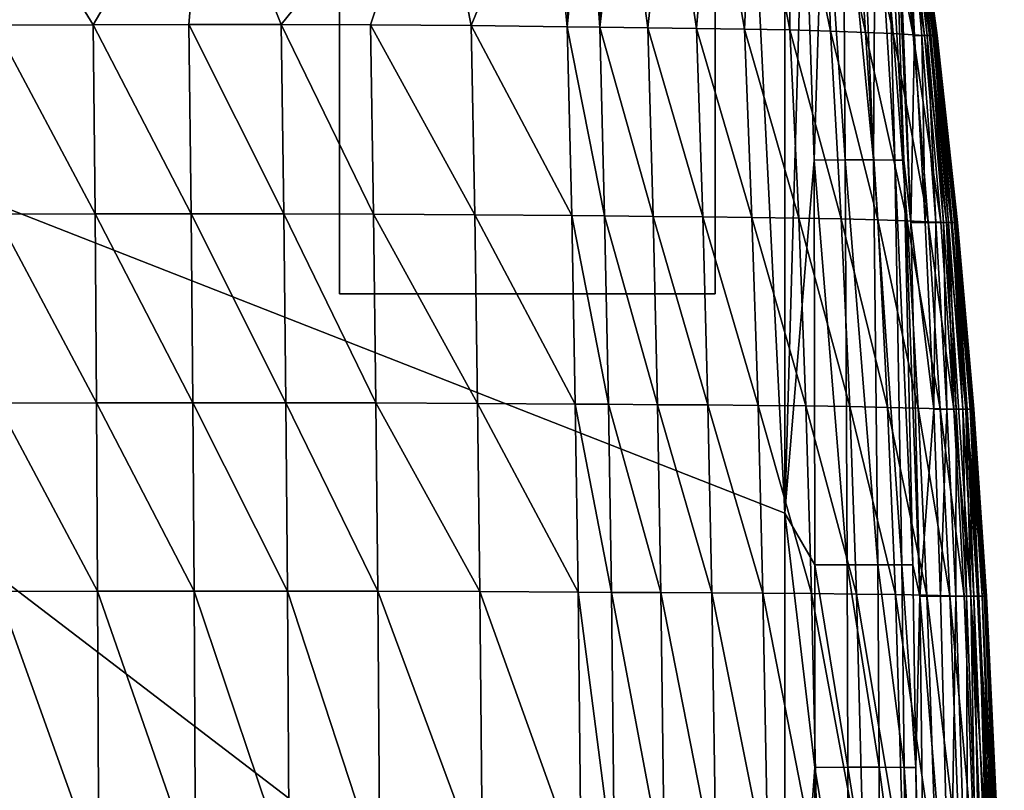
# Model space of a CAD drawing. Units: inches. Extents: x -26.6 to 26.8, y -22.9 to 23.9.
# Drawn here: x 21.1 to 26.6, y 6.4 to 10.7 of the extents above; entities that cross this region are included whole.
import ezdxf

# ---------------------------------------------------------------- set-up
doc = ezdxf.new("R2010")
doc.units = ezdxf.units.IN
doc.header["$MEASUREMENT"] = 0
doc.layers.add('SEAT-GLIDE', color=5, linetype='Continuous')
doc.layers.add('SEAT-SEAT', color=5, linetype='Continuous')

msp = doc.modelspace()

# ---------------------------------------------------------------- linework, layer by layer
at = {"layer": 'SEAT-GLIDE'}
for points in [[(22.874, 9.1929, -0.003), (22.874, 11.7126, -0.003), (22.874, 11.7126, 0.9419), (22.874, 9.1929, 0.9419)], [(22.874, 9.1929, 0.9419), (22.874, 11.7126, 0.9419), (25, 11.7126, 0.9419), (25, 9.1929, 0.9419)], [(22.874, 9.1929, -0.003), (22.874, 11.7126, -0.003), (25, 11.7126, -0.003), (25, 9.1929, -0.003)], [(25, 9.1929, -0.003), (25, 11.7126, -0.003), (25, 11.7126, 0.9419), (25, 9.1929, 0.9419)], [(22.874, 9.1929, 0.9419), (25, 9.1929, 0.9419), (25, 9.1929, -0.003), (22.874, 9.1929, -0.003)]]:
    msp.add_3dface(points, dxfattribs=at)
at = {"layer": 'SEAT-SEAT'}
for points in [[(-14.567, -22.1457, 0.9419), (5.4133, 11.9094, 0.9419), (25.3936, -7.0976, 0.9419)], [(15.305, 11.9094, 0.9419), (25.3936, 0.4265, 0.9419), (5.4133, 11.9094, 0.9419)], [(5.4133, 11.9094, 0.9419), (25.3936, 0.4265, 0.9419), (25.3936, -3.3355, 0.9419)], [(5.4133, 11.9094, 0.9419), (25.3936, -3.3355, 0.9419), (25.3936, -7.0976, 0.9419)], [(25.1968, 11.9094, 0.9419), (25.3936, 7.9506, 0.9419), (15.305, 11.9094, 0.9419)], [(15.305, 11.9094, 0.9419), (25.3936, 7.9506, 0.9419), (25.3936, 4.1885, 0.9419)], [(15.305, 11.9094, 0.9419), (25.3936, 4.1885, 0.9419), (25.3936, 0.4265, 0.9419)], [(25.3936, 11.7126, 0.9419), (25.3936, 7.9506, 0.9419), (25.1968, 11.9094, 0.9419)], [(21.4808, 10.7163, 13.5227), (22.1115, 11.793, 13.4032), (20.8198, 11.7886, 13.5007)], [(21.4808, 10.7163, 13.5227), (20.8198, 11.7886, 13.5007), (20.9216, 10.7142, 13.5699)], [(22.0217, 10.7173, 13.4736), (22.1115, 11.793, 13.4032), (21.4808, 10.7163, 13.5227)], [(22.0217, 10.7173, 13.4736), (22.5443, 10.7169, 13.4226), (22.1115, 11.793, 13.4032)], [(23.4078, 11.787, 13.2854), (22.1115, 11.793, 13.4032), (22.5443, 10.7169, 13.4226)], [(23.0487, 10.7151, 13.37), (23.4078, 11.787, 13.2854), (22.5443, 10.7169, 13.4226)], [(23.6182, 10.7109, 13.306), (23.4078, 11.787, 13.2854), (23.0487, 10.7151, 13.37)], [(23.6182, 10.7109, 13.306), (24.0584, 11.7779, 13.2172), (23.4078, 11.787, 13.2854)], [(24.1627, 10.7045, 13.24), (24.0584, 11.7779, 13.2172), (23.6182, 10.7109, 13.306)], [(24.1627, 10.7045, 13.24), (24.2192, 11.7749, 13.1992), (24.0584, 11.7779, 13.2172)], [(24.2705, 11.7739, 13.1932), (24.2192, 11.7749, 13.1992), (24.1627, 10.7045, 13.24)], [(24.3472, 10.7017, 13.2151), (24.2705, 11.7739, 13.1932), (24.1627, 10.7045, 13.24)], [(24.3384, 11.7726, 13.1833), (24.2705, 11.7739, 13.1932), (24.3472, 10.7017, 13.2151)], [(24.3472, 10.7017, 13.2151), (24.4709, 11.7705, 13.1571), (24.3384, 11.7726, 13.1833)], [(24.3472, 10.7017, 13.2151), (24.6188, 10.6984, 13.1516), (24.4709, 11.7705, 13.1571)], [(24.6188, 10.6984, 13.1516), (24.7315, 11.7668, 13.0781), (24.4709, 11.7705, 13.1571)], [(24.6188, 10.6984, 13.1516), (24.8946, 10.6954, 13.0476), (24.7315, 11.7668, 13.0781)], [(24.8946, 10.6954, 13.0476), (24.9812, 11.7629, 12.9653), (24.7315, 11.7668, 13.0781)], [(25.1657, 10.6918, 12.9029), (24.9812, 11.7629, 12.9653), (24.8946, 10.6954, 13.0476)], [(25.1657, 10.6918, 12.9029), (25.2154, 11.758, 12.8211), (24.9812, 11.7629, 12.9653)], [(25.422, 10.6868, 12.7196), (25.2154, 11.758, 12.8211), (25.1657, 10.6918, 12.9029)], [(25.422, 10.6868, 12.7196), (25.4295, 11.7516, 12.6481), (25.2154, 11.758, 12.8211)], [(25.5018, 11.713, 0.9518), (25.5607, 9.9496, 0.9647), (25.3936, 7.9506, 0.9419)], [(25.5018, 11.713, 0.9518), (25.3936, 7.9506, 0.9419), (25.3936, 11.7126, 0.9419)], [(25.6534, 10.6804, 12.5026), (25.4295, 11.7516, 12.6481), (25.422, 10.6868, 12.7196)], [(25.6534, 10.6804, 12.5026), (25.6194, 11.7438, 12.4496), (25.4295, 11.7516, 12.6481)], [(25.6141, 11.7138, 0.9834), (25.5607, 9.9496, 0.9647), (25.5018, 11.713, 0.9518)], [(25.6141, 11.7138, 0.9834), (25.7364, 9.9504, 1.0382), (25.5607, 9.9496, 0.9647)], [(25.724, 11.7146, 1.0382), (25.7364, 9.9504, 1.0382), (25.6141, 11.7138, 0.9834)], [(25.8507, 10.673, 12.2589), (25.7812, 11.7352, 12.2293), (25.6194, 11.7438, 12.4496)], [(25.8507, 10.673, 12.2589), (25.6194, 11.7438, 12.4496), (25.6534, 10.6804, 12.5026)], [(25.8241, 11.7148, 1.1149), (25.8964, 9.9506, 1.1603), (25.724, 11.7146, 1.0382)], [(25.724, 11.7146, 1.0382), (25.8964, 9.9506, 1.1603), (25.7364, 9.9504, 1.0382)], [(25.8507, 10.673, 12.2589), (26.0072, 10.6657, 11.9971), (25.7812, 11.7352, 12.2293)], [(26.0072, 10.6657, 11.9971), (25.9117, 11.7267, 11.991), (25.7812, 11.7352, 12.2293)], [(25.9076, 11.7145, 1.2093), (25.8964, 9.9506, 1.1603), (25.8241, 11.7148, 1.1149)], [(25.9076, 11.7145, 1.2093), (26.0166, 9.9499, 1.3151), (25.8964, 9.9506, 1.1603)], [(25.9697, 11.7137, 1.3151), (26.0166, 9.9499, 1.3151), (25.9076, 11.7145, 1.2093)], [(26.0072, 10.6657, 11.9971), (26.1194, 10.6596, 11.7261), (25.9117, 11.7267, 11.991)], [(26.0082, 11.7194, 11.739), (25.9117, 11.7267, 11.991), (26.1194, 10.6596, 11.7261)], [(26.0085, 11.7129, 1.425), (26.0678, 9.9494, 1.425), (25.9697, 11.7137, 1.3151)], [(25.9697, 11.7137, 1.3151), (26.0678, 9.9494, 1.425), (26.0166, 9.9499, 1.3151)], [(26.0687, 11.7144, 11.4778), (26.0082, 11.7194, 11.739), (26.1852, 10.6558, 11.4657)], [(26.1852, 10.6558, 11.4657), (26.0082, 11.7194, 11.739), (26.1194, 10.6596, 11.7261)], [(26.0249, 11.7126, 1.5325), (26.1067, 9.5965, 1.5325), (26.0085, 11.7129, 1.425)], [(26.0085, 11.7129, 1.425), (26.1067, 9.5965, 1.5325), (26.0678, 9.9494, 1.425)], [(26.1067, 9.5965, 1.5325), (26.0249, 11.7126, 1.5325), (26.1281, 10.6545, 2.0822)], [(26.1281, 10.6545, 2.0822), (26.0249, 11.7126, 1.5325), (26.0751, 11.7126, 2.7424)], [(26.1852, 10.6558, 11.4657), (26.2122, 10.6545, 11.2119), (26.0687, 11.7144, 11.4778)], [(26.0687, 11.7144, 11.4778), (26.2122, 10.6545, 11.2119), (26.092, 11.7126, 11.2119)], [(26.1281, 10.6545, 2.0822), (26.0751, 11.7126, 2.7424), (26.1702, 10.6545, 2.6393)], [(26.1702, 10.6545, 2.6393), (26.0751, 11.7126, 2.7424), (26.2002, 10.6545, 3.2038)], [(26.0751, 11.7126, 2.7424), (26.0985, 11.7126, 3.9523), (26.2002, 10.6545, 3.2038)], [(26.092, 11.7126, 11.2119), (26.2498, 10.6545, 9.2534), (26.1111, 11.7126, 8.7921)], [(26.2498, 10.6545, 9.2534), (26.092, 11.7126, 11.2119), (26.2312, 10.6545, 10.5517)], [(26.2312, 10.6545, 10.5517), (26.092, 11.7126, 11.2119), (26.2122, 10.6545, 11.2119)], [(26.2002, 10.6545, 3.2038), (26.0985, 11.7126, 3.9523), (26.221, 10.6545, 3.7756)], [(26.112, 11.7126, 6.3722), (26.2445, 10.6545, 4.9413), (26.0985, 11.7126, 3.9523)], [(26.0985, 11.7126, 3.9523), (26.2445, 10.6545, 4.9413), (26.2352, 10.6545, 4.3548)], [(26.0985, 11.7126, 3.9523), (26.2352, 10.6545, 4.3548), (26.221, 10.6545, 3.7756)], [(26.1111, 11.7126, 8.7921), (26.2561, 10.6545, 7.2065), (26.112, 11.7126, 6.3722)], [(26.1111, 11.7126, 8.7921), (26.2498, 10.6545, 9.2534), (26.2556, 10.6545, 7.9846)], [(26.1111, 11.7126, 8.7921), (26.2556, 10.6545, 7.9846), (26.2561, 10.6545, 7.2065)], [(26.112, 11.7126, 6.3722), (26.2561, 10.6545, 7.2065), (26.2549, 10.6545, 6.4399)], [(26.112, 11.7126, 6.3722), (26.2549, 10.6545, 6.4399), (26.2514, 10.6545, 5.6849)], [(26.2445, 10.6545, 4.9413), (26.112, 11.7126, 6.3722), (26.2514, 10.6545, 5.6849)], [(20.9216, 10.7142, 13.5699), (21.4907, 9.6443, 13.5778), (21.4808, 10.7163, 13.5227)], [(20.9297, 9.6427, 13.6304), (21.4907, 9.6443, 13.5778), (20.9216, 10.7142, 13.5699)], [(21.4808, 10.7163, 13.5227), (22.0337, 9.645, 13.5231), (22.0217, 10.7173, 13.4736)], [(21.4907, 9.6443, 13.5778), (22.0337, 9.645, 13.5231), (21.4808, 10.7163, 13.5227)], [(22.5587, 9.6447, 13.4665), (22.5443, 10.7169, 13.4226), (22.0217, 10.7173, 13.4736)], [(22.0337, 9.645, 13.5231), (22.5587, 9.6447, 13.4665), (22.0217, 10.7173, 13.4736)], [(22.5587, 9.6447, 13.4665), (23.066, 9.6433, 13.4081), (22.5443, 10.7169, 13.4226)], [(23.0487, 10.7151, 13.37), (22.5443, 10.7169, 13.4226), (23.066, 9.6433, 13.4081)], [(23.066, 9.6433, 13.4081), (23.6391, 9.6401, 13.3374), (23.0487, 10.7151, 13.37)], [(23.6182, 10.7109, 13.306), (23.0487, 10.7151, 13.37), (23.6391, 9.6401, 13.3374)], [(23.6391, 9.6401, 13.3374), (24.1879, 9.6351, 13.2647), (23.6182, 10.7109, 13.306)], [(23.6182, 10.7109, 13.306), (24.1879, 9.6351, 13.2647), (24.1627, 10.7045, 13.24)], [(24.3472, 10.7017, 13.2151), (24.1627, 10.7045, 13.24), (24.3741, 9.633, 13.2376)], [(24.3741, 9.633, 13.2376), (24.1627, 10.7045, 13.24), (24.1879, 9.6351, 13.2647)], [(24.6492, 9.6304, 13.1703), (24.6188, 10.6984, 13.1516), (24.3472, 10.7017, 13.2151)], [(24.3741, 9.633, 13.2376), (24.6492, 9.6304, 13.1703), (24.3472, 10.7017, 13.2151)], [(24.6492, 9.6304, 13.1703), (24.9302, 9.6281, 13.0623), (24.6188, 10.6984, 13.1516)], [(24.9302, 9.6281, 13.0623), (24.8946, 10.6954, 13.0476), (24.6188, 10.6984, 13.1516)], [(24.9302, 9.6281, 13.0623), (25.2083, 9.6253, 12.9136), (24.8946, 10.6954, 13.0476)], [(25.2083, 9.6253, 12.9136), (25.1657, 10.6918, 12.9029), (24.8946, 10.6954, 13.0476)], [(25.2083, 9.6253, 12.9136), (25.473, 9.6215, 12.7268), (25.1657, 10.6918, 12.9029)], [(25.473, 9.6215, 12.7268), (25.422, 10.6868, 12.7196), (25.1657, 10.6918, 12.9029)], [(25.473, 9.6215, 12.7268), (25.7136, 9.6165, 12.507), (25.422, 10.6868, 12.7196)], [(25.7136, 9.6165, 12.507), (25.6534, 10.6804, 12.5026), (25.422, 10.6868, 12.7196)], [(25.7136, 9.6165, 12.507), (25.9203, 9.6107, 12.2613), (25.6534, 10.6804, 12.5026)], [(25.8507, 10.673, 12.2589), (25.6534, 10.6804, 12.5026), (25.9203, 9.6107, 12.2613)], [(26.0856, 9.6051, 11.9981), (26.0072, 10.6657, 11.9971), (25.8507, 10.673, 12.2589)], [(25.9203, 9.6107, 12.2613), (26.0856, 9.6051, 11.9981), (25.8507, 10.673, 12.2589)], [(26.0856, 9.6051, 11.9981), (26.2055, 9.6004, 11.7265), (26.0072, 10.6657, 11.9971)], [(26.2055, 9.6004, 11.7265), (26.1194, 10.6596, 11.7261), (26.0072, 10.6657, 11.9971)], [(26.189, 9.5965, 2.0822), (26.1067, 9.5965, 1.5325), (26.1281, 10.6545, 2.0822)], [(26.2055, 9.6004, 11.7265), (26.2772, 9.5975, 11.4657), (26.1194, 10.6596, 11.7261)], [(26.1852, 10.6558, 11.4657), (26.1194, 10.6596, 11.7261), (26.2772, 9.5975, 11.4657)], [(26.1702, 10.6545, 2.6393), (26.189, 9.5965, 2.0822), (26.1281, 10.6545, 2.0822)], [(26.1702, 10.6545, 2.6393), (26.2002, 10.6545, 3.2038), (26.2489, 9.5965, 2.6393)], [(26.2489, 9.5965, 2.6393), (26.189, 9.5965, 2.0822), (26.1702, 10.6545, 2.6393)], [(26.2772, 9.5975, 11.4657), (26.3087, 9.5965, 11.2119), (26.1852, 10.6558, 11.4657)], [(26.1852, 10.6558, 11.4657), (26.3087, 9.5965, 11.2119), (26.2122, 10.6545, 11.2119)], [(26.2489, 9.5965, 2.6393), (26.2002, 10.6545, 3.2038), (26.2915, 9.5965, 3.2038)], [(26.2002, 10.6545, 3.2038), (26.221, 10.6545, 3.7756), (26.2915, 9.5965, 3.2038)], [(26.2312, 10.6545, 10.5517), (26.2122, 10.6545, 11.2119), (26.3357, 9.5965, 10.5517)], [(26.3357, 9.5965, 10.5517), (26.2122, 10.6545, 11.2119), (26.3087, 9.5965, 11.2119)], [(26.2915, 9.5965, 3.2038), (26.221, 10.6545, 3.7756), (26.3212, 9.5965, 3.7756)], [(26.221, 10.6545, 3.7756), (26.2352, 10.6545, 4.3548), (26.3212, 9.5965, 3.7756)], [(26.2498, 10.6545, 9.2534), (26.2312, 10.6545, 10.5517), (26.3621, 9.5965, 9.2534)], [(26.3621, 9.5965, 9.2534), (26.2312, 10.6545, 10.5517), (26.3357, 9.5965, 10.5517)], [(26.2445, 10.6545, 4.9413), (26.3414, 9.5965, 4.3548), (26.2352, 10.6545, 4.3548)], [(26.2352, 10.6545, 4.3548), (26.3414, 9.5965, 4.3548), (26.3212, 9.5965, 3.7756)], [(26.2514, 10.6545, 5.6849), (26.3546, 9.5965, 4.9413), (26.2445, 10.6545, 4.9413)], [(26.2445, 10.6545, 4.9413), (26.3546, 9.5965, 4.9413), (26.3414, 9.5965, 4.3548)], [(26.2556, 10.6545, 7.9846), (26.2498, 10.6545, 9.2534), (26.3704, 9.5965, 7.9846)], [(26.3704, 9.5965, 7.9846), (26.2498, 10.6545, 9.2534), (26.3621, 9.5965, 9.2534)], [(26.2514, 10.6545, 5.6849), (26.2549, 10.6545, 6.4399), (26.3644, 9.5965, 5.6849)], [(26.2514, 10.6545, 5.6849), (26.3644, 9.5965, 5.6849), (26.3546, 9.5965, 4.9413)], [(26.3644, 9.5965, 5.6849), (26.2549, 10.6545, 6.4399), (26.3694, 9.5965, 6.4399)], [(26.3694, 9.5965, 6.4399), (26.2549, 10.6545, 6.4399), (26.2561, 10.6545, 7.2065)], [(26.2561, 10.6545, 7.2065), (26.2556, 10.6545, 7.9846), (26.3712, 9.5965, 7.2065)], [(26.2556, 10.6545, 7.9846), (26.3704, 9.5965, 7.9846), (26.3712, 9.5965, 7.2065)], [(26.2561, 10.6545, 7.2065), (26.3712, 9.5965, 7.2065), (26.3694, 9.5965, 6.4399)], [(25.5607, 9.9496, 0.9647), (25.5632, 7.6569, 0.9647), (25.3936, 7.9506, 0.9419)], [(25.7364, 9.9504, 1.0382), (25.747, 7.6574, 1.0382), (25.5607, 9.9496, 0.9647)], [(25.5607, 9.9496, 0.9647), (25.747, 7.6574, 1.0382), (25.5632, 7.6569, 0.9647)], [(25.8964, 9.9506, 1.1603), (25.9202, 7.6575, 1.1603), (25.7364, 9.9504, 1.0382)], [(25.7364, 9.9504, 1.0382), (25.9202, 7.6575, 1.1603), (25.747, 7.6574, 1.0382)], [(26.0166, 9.9499, 1.3151), (26.0563, 7.6571, 1.3151), (25.8964, 9.9506, 1.1603)], [(25.8964, 9.9506, 1.1603), (26.0563, 7.6571, 1.3151), (25.9202, 7.6575, 1.1603)], [(26.0678, 9.9494, 1.425), (26.1179, 7.6568, 1.425), (26.0166, 9.9499, 1.3151)], [(26.0166, 9.9499, 1.3151), (26.1179, 7.6568, 1.425), (26.0563, 7.6571, 1.3151)], [(26.1067, 9.5965, 1.5325), (26.1586, 7.4803, 1.5325), (26.0678, 9.9494, 1.425)], [(26.0678, 9.9494, 1.425), (26.1586, 7.4803, 1.5325), (26.1179, 7.6568, 1.425)], [(20.9297, 9.6427, 13.6304), (21.4985, 8.5751, 13.6217), (21.4907, 9.6443, 13.5778)], [(20.936, 8.5739, 13.6787), (21.4985, 8.5751, 13.6217), (20.9297, 9.6427, 13.6304)], [(21.4907, 9.6443, 13.5778), (22.0432, 8.5757, 13.5626), (22.0337, 9.645, 13.5231)], [(21.4985, 8.5751, 13.6217), (22.0432, 8.5757, 13.5626), (21.4907, 9.6443, 13.5778)], [(22.0432, 8.5757, 13.5626), (22.5702, 8.5754, 13.5015), (22.0337, 9.645, 13.5231)], [(22.0337, 9.645, 13.5231), (22.5702, 8.5754, 13.5015), (22.5587, 9.6447, 13.4665)], [(23.0797, 8.5744, 13.4386), (23.066, 9.6433, 13.4081), (22.5587, 9.6447, 13.4665)], [(22.5702, 8.5754, 13.5015), (23.0797, 8.5744, 13.4386), (22.5587, 9.6447, 13.4665)], [(23.0797, 8.5744, 13.4386), (23.6558, 8.5719, 13.3625), (23.066, 9.6433, 13.4081)], [(23.6558, 8.5719, 13.3625), (23.6391, 9.6401, 13.3374), (23.066, 9.6433, 13.4081)], [(23.6558, 8.5719, 13.3625), (24.2079, 8.5681, 13.2845), (23.6391, 9.6401, 13.3374)], [(23.6391, 9.6401, 13.3374), (24.2079, 8.5681, 13.2845), (24.1879, 9.6351, 13.2647)], [(24.3741, 9.633, 13.2376), (24.1879, 9.6351, 13.2647), (24.3955, 8.5664, 13.2555)], [(24.3955, 8.5664, 13.2555), (24.1879, 9.6351, 13.2647), (24.2079, 8.5681, 13.2845)], [(24.3955, 8.5664, 13.2555), (24.6734, 8.5645, 13.1852), (24.3741, 9.633, 13.2376)], [(24.6734, 8.5645, 13.1852), (24.6492, 9.6304, 13.1703), (24.3741, 9.633, 13.2376)], [(24.9587, 8.5627, 13.074), (24.9302, 9.6281, 13.0623), (24.6492, 9.6304, 13.1703)], [(24.6734, 8.5645, 13.1852), (24.9587, 8.5627, 13.074), (24.6492, 9.6304, 13.1703)], [(24.9587, 8.5627, 13.074), (25.2423, 8.5605, 12.9221), (24.9302, 9.6281, 13.0623)], [(25.2423, 8.5605, 12.9221), (25.2083, 9.6253, 12.9136), (24.9302, 9.6281, 13.0623)], [(25.2423, 8.5605, 12.9221), (25.5137, 8.5576, 12.7326), (25.2083, 9.6253, 12.9136)], [(25.5137, 8.5576, 12.7326), (25.473, 9.6215, 12.7268), (25.2083, 9.6253, 12.9136)], [(25.5137, 8.5576, 12.7326), (25.7616, 8.5537, 12.5105), (25.473, 9.6215, 12.7268)], [(25.7616, 8.5537, 12.5105), (25.7136, 9.6165, 12.507), (25.473, 9.6215, 12.7268)], [(25.7616, 8.5537, 12.5105), (25.9757, 8.5493, 12.2632), (25.7136, 9.6165, 12.507)], [(25.9757, 8.5493, 12.2632), (25.9203, 9.6107, 12.2613), (25.7136, 9.6165, 12.507)], [(25.9757, 8.5493, 12.2632), (26.148, 8.545, 11.999), (25.9203, 9.6107, 12.2613)], [(25.9203, 9.6107, 12.2613), (26.148, 8.545, 11.999), (26.0856, 9.6051, 11.9981)], [(26.274, 8.5414, 11.7268), (26.2055, 9.6004, 11.7265), (26.0856, 9.6051, 11.9981)], [(26.0856, 9.6051, 11.9981), (26.148, 8.545, 11.999), (26.274, 8.5414, 11.7268)], [(26.1067, 9.5965, 1.5325), (26.2374, 8.5384, 2.0822), (26.1586, 7.4803, 1.5325)], [(26.1067, 9.5965, 1.5325), (26.189, 9.5965, 2.0822), (26.2374, 8.5384, 2.0822)], [(26.2374, 8.5384, 2.0822), (26.189, 9.5965, 2.0822), (26.2489, 9.5965, 2.6393)], [(26.274, 8.5414, 11.7268), (26.3504, 8.5392, 11.4658), (26.2055, 9.6004, 11.7265)], [(26.3504, 8.5392, 11.4658), (26.2772, 9.5975, 11.4657), (26.2055, 9.6004, 11.7265)], [(26.2374, 8.5384, 2.0822), (26.2489, 9.5965, 2.6393), (26.3115, 8.5384, 2.6393)], [(26.2489, 9.5965, 2.6393), (26.2915, 9.5965, 3.2038), (26.3115, 8.5384, 2.6393)], [(26.3504, 8.5392, 11.4658), (26.3087, 9.5965, 11.2119), (26.2772, 9.5975, 11.4657)], [(26.3115, 8.5384, 2.6393), (26.2915, 9.5965, 3.2038), (26.3643, 8.5384, 3.2038)], [(26.2915, 9.5965, 3.2038), (26.3212, 9.5965, 3.7756), (26.3643, 8.5384, 3.2038)], [(26.4463, 7.4803, 11.2119), (26.3087, 9.5965, 11.2119), (26.3504, 8.5392, 11.4658)], [(26.3357, 9.5965, 10.5517), (26.3087, 9.5965, 11.2119), (26.419, 8.5384, 10.5517)], [(26.419, 8.5384, 10.5517), (26.3087, 9.5965, 11.2119), (26.4463, 7.4803, 11.2119)], [(26.3643, 8.5384, 3.2038), (26.3212, 9.5965, 3.7756), (26.401, 8.5384, 3.7756)], [(26.401, 8.5384, 3.7756), (26.3212, 9.5965, 3.7756), (26.3414, 9.5965, 4.3548)], [(26.3621, 9.5965, 9.2534), (26.3357, 9.5965, 10.5517), (26.4516, 8.5384, 9.2534)], [(26.4516, 8.5384, 9.2534), (26.3357, 9.5965, 10.5517), (26.419, 8.5384, 10.5517)], [(26.401, 8.5384, 3.7756), (26.3414, 9.5965, 4.3548), (26.4259, 8.5384, 4.3548)], [(26.4259, 8.5384, 4.3548), (26.3414, 9.5965, 4.3548), (26.3546, 9.5965, 4.9413)], [(26.3546, 9.5965, 4.9413), (26.3644, 9.5965, 5.6849), (26.4422, 8.5384, 4.9413)], [(26.3546, 9.5965, 4.9413), (26.4422, 8.5384, 4.9413), (26.4259, 8.5384, 4.3548)], [(26.3704, 9.5965, 7.9846), (26.3621, 9.5965, 9.2534), (26.4618, 8.5384, 7.9846)], [(26.4618, 8.5384, 7.9846), (26.3621, 9.5965, 9.2534), (26.4516, 8.5384, 9.2534)], [(26.4422, 8.5384, 4.9413), (26.3644, 9.5965, 5.6849), (26.4544, 8.5384, 5.6849)], [(26.4544, 8.5384, 5.6849), (26.3644, 9.5965, 5.6849), (26.3694, 9.5965, 6.4399)], [(26.3694, 9.5965, 6.4399), (26.3712, 9.5965, 7.2065), (26.4606, 8.5384, 6.4399)], [(26.3694, 9.5965, 6.4399), (26.4606, 8.5384, 6.4399), (26.4544, 8.5384, 5.6849)], [(26.3712, 9.5965, 7.2065), (26.3704, 9.5965, 7.9846), (26.4628, 8.5384, 7.2065)], [(26.4628, 8.5384, 7.2065), (26.3704, 9.5965, 7.9846), (26.4618, 8.5384, 7.9846)], [(26.3712, 9.5965, 7.2065), (26.4628, 8.5384, 7.2065), (26.4606, 8.5384, 6.4399)], [(20.936, 8.5739, 13.6787), (21.5047, 7.5082, 13.6565), (21.4985, 8.5751, 13.6217)], [(20.9411, 7.5073, 13.7168), (21.5047, 7.5082, 13.6565), (20.936, 8.5739, 13.6787)], [(21.4985, 8.5751, 13.6217), (22.0508, 7.5087, 13.5938), (22.0432, 8.5757, 13.5626)], [(21.5047, 7.5082, 13.6565), (22.0508, 7.5087, 13.5938), (21.4985, 8.5751, 13.6217)], [(22.0508, 7.5087, 13.5938), (22.5793, 7.5085, 13.5291), (22.0432, 8.5757, 13.5626)], [(22.0432, 8.5757, 13.5626), (22.5793, 7.5085, 13.5291), (22.5702, 8.5754, 13.5015)], [(22.5793, 7.5085, 13.5291), (23.0905, 7.5077, 13.4626), (22.5702, 8.5754, 13.5015)], [(22.5702, 8.5754, 13.5015), (23.0905, 7.5077, 13.4626), (23.0797, 8.5744, 13.4386)], [(23.669, 7.5058, 13.3823), (23.6558, 8.5719, 13.3625), (23.0797, 8.5744, 13.4386)], [(23.0905, 7.5077, 13.4626), (23.669, 7.5058, 13.3823), (23.0797, 8.5744, 13.4386)], [(23.669, 7.5058, 13.3823), (24.2238, 7.5029, 13.3), (23.6558, 8.5719, 13.3625)], [(24.2238, 7.5029, 13.3), (24.2079, 8.5681, 13.2845), (23.6558, 8.5719, 13.3625)], [(24.3955, 8.5664, 13.2555), (24.2079, 8.5681, 13.2845), (24.4124, 7.5016, 13.2696)], [(24.4124, 7.5016, 13.2696), (24.2079, 8.5681, 13.2845), (24.2238, 7.5029, 13.3)], [(24.4124, 7.5016, 13.2696), (24.6925, 7.5002, 13.197), (24.3955, 8.5664, 13.2555)], [(24.6925, 7.5002, 13.197), (24.6734, 8.5645, 13.1852), (24.3955, 8.5664, 13.2555)], [(24.6925, 7.5002, 13.197), (24.9811, 7.4988, 13.0832), (24.6734, 8.5645, 13.1852)], [(24.9811, 7.4988, 13.0832), (24.9587, 8.5627, 13.074), (24.6734, 8.5645, 13.1852)], [(25.2691, 7.4972, 12.9289), (25.2423, 8.5605, 12.9221), (24.9587, 8.5627, 13.074)], [(24.9811, 7.4988, 13.0832), (25.2691, 7.4972, 12.9289), (24.9587, 8.5627, 13.074)], [(25.2691, 7.4972, 12.9289), (25.5458, 7.4949, 12.7371), (25.2423, 8.5605, 12.9221)], [(25.5458, 7.4949, 12.7371), (25.5137, 8.5576, 12.7326), (25.2423, 8.5605, 12.9221)], [(25.5458, 7.4949, 12.7371), (25.7995, 7.492, 12.5133), (25.5137, 8.5576, 12.7326)], [(25.7995, 7.492, 12.5133), (25.7616, 8.5537, 12.5105), (25.5137, 8.5576, 12.7326)], [(25.7995, 7.492, 12.5133), (26.0195, 7.4887, 12.2647), (25.7616, 8.5537, 12.5105)], [(26.0195, 7.4887, 12.2647), (25.9757, 8.5493, 12.2632), (25.7616, 8.5537, 12.5105)], [(26.0195, 7.4887, 12.2647), (26.1973, 7.4854, 11.9997), (25.9757, 8.5493, 12.2632)], [(26.1973, 7.4854, 11.9997), (26.148, 8.545, 11.999), (25.9757, 8.5493, 12.2632)], [(26.1973, 7.4854, 11.9997), (26.3281, 7.4826, 11.727), (26.148, 8.545, 11.999)], [(26.3281, 7.4826, 11.727), (26.274, 8.5414, 11.7268), (26.148, 8.545, 11.999)], [(26.1586, 7.4803, 1.5325), (26.2374, 8.5384, 2.0822), (26.2758, 7.4803, 2.0822)], [(26.2758, 7.4803, 2.0822), (26.2374, 8.5384, 2.0822), (26.3115, 8.5384, 2.6393)], [(26.4083, 7.4809, 11.4658), (26.3504, 8.5392, 11.4658), (26.274, 8.5414, 11.7268)], [(26.4083, 7.4809, 11.4658), (26.274, 8.5414, 11.7268), (26.3281, 7.4826, 11.727)], [(26.2758, 7.4803, 2.0822), (26.3115, 8.5384, 2.6393), (26.361, 7.4803, 2.6393)], [(26.3115, 8.5384, 2.6393), (26.3643, 8.5384, 3.2038), (26.361, 7.4803, 2.6393)], [(26.4083, 7.4809, 11.4658), (26.4463, 7.4803, 11.2119), (26.3504, 8.5392, 11.4658)], [(26.361, 7.4803, 2.6393), (26.3643, 8.5384, 3.2038), (26.4218, 7.4803, 3.2038)], [(26.3643, 8.5384, 3.2038), (26.401, 8.5384, 3.7756), (26.4218, 7.4803, 3.2038)], [(26.4218, 7.4803, 3.2038), (26.401, 8.5384, 3.7756), (26.4641, 7.4803, 3.7756)], [(26.4641, 7.4803, 3.7756), (26.401, 8.5384, 3.7756), (26.4259, 8.5384, 4.3548)], [(26.419, 8.5384, 10.5517), (26.4463, 7.4803, 11.2119), (26.4847, 7.4803, 10.5517)], [(26.4516, 8.5384, 9.2534), (26.419, 8.5384, 10.5517), (26.5223, 7.4803, 9.2534)], [(26.5223, 7.4803, 9.2534), (26.419, 8.5384, 10.5517), (26.4847, 7.4803, 10.5517)], [(26.4259, 8.5384, 4.3548), (26.4422, 8.5384, 4.9413), (26.4927, 7.4803, 4.3548)], [(26.4259, 8.5384, 4.3548), (26.4927, 7.4803, 4.3548), (26.4641, 7.4803, 3.7756)], [(26.4927, 7.4803, 4.3548), (26.4422, 8.5384, 4.9413), (26.5115, 7.4803, 4.9413)], [(26.5115, 7.4803, 4.9413), (26.4422, 8.5384, 4.9413), (26.4544, 8.5384, 5.6849)], [(26.4618, 8.5384, 7.9846), (26.4516, 8.5384, 9.2534), (26.5341, 7.4803, 7.9846)], [(26.5341, 7.4803, 7.9846), (26.4516, 8.5384, 9.2534), (26.5223, 7.4803, 9.2534)], [(26.4544, 8.5384, 5.6849), (26.4606, 8.5384, 6.4399), (26.5255, 7.4803, 5.6849)], [(26.4544, 8.5384, 5.6849), (26.5255, 7.4803, 5.6849), (26.5115, 7.4803, 4.9413)], [(26.4606, 8.5384, 6.4399), (26.4628, 8.5384, 7.2065), (26.5326, 7.4803, 6.4399)], [(26.4606, 8.5384, 6.4399), (26.5326, 7.4803, 6.4399), (26.5255, 7.4803, 5.6849)], [(26.4628, 8.5384, 7.2065), (26.4618, 8.5384, 7.9846), (26.5352, 7.4803, 7.2065)], [(26.5352, 7.4803, 7.2065), (26.4618, 8.5384, 7.9846), (26.5341, 7.4803, 7.9846)], [(26.5352, 7.4803, 7.2065), (26.5326, 7.4803, 6.4399), (26.4628, 8.5384, 7.2065)], [(25.3936, 7.9506, 0.9419), (25.5632, 7.6569, 0.9647), (25.564, 6.5106, 0.9647)], [(25.3936, 7.9506, 0.9419), (25.564, 6.5106, 0.9647), (25.3936, 4.1885, 0.9419)], [(25.5632, 7.6569, 0.9647), (25.747, 7.6574, 1.0382), (25.7505, 6.5109, 1.0382)], [(25.5632, 7.6569, 0.9647), (25.7505, 6.5109, 1.0382), (25.564, 6.5106, 0.9647)], [(25.747, 7.6574, 1.0382), (25.9202, 7.6575, 1.1603), (25.9282, 6.511, 1.1603)], [(25.747, 7.6574, 1.0382), (25.9282, 6.511, 1.1603), (25.7505, 6.5109, 1.0382)], [(25.9202, 7.6575, 1.1603), (26.0563, 7.6571, 1.3151), (26.0696, 6.5107, 1.3151)], [(25.9202, 7.6575, 1.1603), (26.0696, 6.5107, 1.3151), (25.9282, 6.511, 1.1603)], [(26.0563, 7.6571, 1.3151), (26.1179, 7.6568, 1.425), (26.1348, 6.5105, 1.425)], [(26.0696, 6.5107, 1.3151), (26.0563, 7.6571, 1.3151), (26.1348, 6.5105, 1.425)], [(26.1179, 7.6568, 1.425), (26.1586, 7.4803, 1.5325), (26.1348, 6.5105, 1.425)], [(20.9411, 7.5073, 13.7168), (21.5116, 5.9114, 13.6949), (21.5047, 7.5082, 13.6565)], [(20.9467, 5.9108, 13.7591), (21.5116, 5.9114, 13.6949), (20.9411, 7.5073, 13.7168)], [(21.5047, 7.5082, 13.6565), (22.0591, 5.9117, 13.6284), (22.0508, 7.5087, 13.5938)], [(21.5116, 5.9114, 13.6949), (22.0591, 5.9117, 13.6284), (21.5047, 7.5082, 13.6565)], [(22.0591, 5.9117, 13.6284), (22.5894, 5.9116, 13.5598), (22.0508, 7.5087, 13.5938)], [(22.0508, 7.5087, 13.5938), (22.5894, 5.9116, 13.5598), (22.5793, 7.5085, 13.5291)], [(22.5894, 5.9116, 13.5598), (23.1025, 5.911, 13.4892), (22.5793, 7.5085, 13.5291)], [(22.5793, 7.5085, 13.5291), (23.1025, 5.911, 13.4892), (23.0905, 7.5077, 13.4626)], [(23.1025, 5.911, 13.4892), (23.6836, 5.9098, 13.4042), (23.0905, 7.5077, 13.4626)], [(23.0905, 7.5077, 13.4626), (23.6836, 5.9098, 13.4042), (23.669, 7.5058, 13.3823)], [(24.2414, 5.9079, 13.3173), (24.2238, 7.5029, 13.3), (23.669, 7.5058, 13.3823)], [(23.6836, 5.9098, 13.4042), (24.2414, 5.9079, 13.3173), (23.669, 7.5058, 13.3823)], [(24.2414, 5.9079, 13.3173), (24.4311, 5.9071, 13.2852), (24.2238, 7.5029, 13.3)], [(24.4124, 7.5016, 13.2696), (24.2238, 7.5029, 13.3), (24.4311, 5.9071, 13.2852)], [(24.4311, 5.9071, 13.2852), (24.7137, 5.9061, 13.21), (24.4124, 7.5016, 13.2696)], [(24.7137, 5.9061, 13.21), (24.6925, 7.5002, 13.197), (24.4124, 7.5016, 13.2696)], [(24.7137, 5.9061, 13.21), (25.006, 5.9053, 13.0935), (24.6925, 7.5002, 13.197)], [(25.006, 5.9053, 13.0935), (24.9811, 7.4988, 13.0832), (24.6925, 7.5002, 13.197)], [(25.006, 5.9053, 13.0935), (25.2989, 5.9042, 12.9364), (24.9811, 7.4988, 13.0832)], [(24.9811, 7.4988, 13.0832), (25.2989, 5.9042, 12.9364), (25.2691, 7.4972, 12.9289)], [(25.5814, 5.9027, 12.7421), (25.5458, 7.4949, 12.7371), (25.2691, 7.4972, 12.9289)], [(25.2691, 7.4972, 12.9289), (25.2989, 5.9042, 12.9364), (25.5814, 5.9027, 12.7421)], [(25.5814, 5.9027, 12.7421), (25.8415, 5.9008, 12.5164), (25.5458, 7.4949, 12.7371)], [(25.8415, 5.9008, 12.5164), (25.7995, 7.492, 12.5133), (25.5458, 7.4949, 12.7371)], [(25.8415, 5.9008, 12.5164), (26.068, 5.8986, 12.2664), (25.7995, 7.492, 12.5133)], [(26.068, 5.8986, 12.2664), (26.0195, 7.4887, 12.2647), (25.7995, 7.492, 12.5133)], [(26.068, 5.8986, 12.2664), (26.252, 5.8965, 12.0005), (26.0195, 7.4887, 12.2647)], [(26.252, 5.8965, 12.0005), (26.1973, 7.4854, 11.9997), (26.0195, 7.4887, 12.2647)], [(26.1348, 6.5105, 1.425), (26.1586, 7.4803, 1.5325), (26.2094, 3.248, 1.5325)], [(26.1586, 7.4803, 1.5325), (26.3291, 5.3642, 2.0822), (26.2094, 3.248, 1.5325)], [(26.1586, 7.4803, 1.5325), (26.2758, 7.4803, 2.0822), (26.3291, 5.3642, 2.0822)], [(26.252, 5.8965, 12.0005), (26.3881, 5.8947, 11.7273), (26.1973, 7.4854, 11.9997)], [(26.3881, 5.8947, 11.7273), (26.3281, 7.4826, 11.727), (26.1973, 7.4854, 11.9997)], [(26.3291, 5.3642, 2.0822), (26.2758, 7.4803, 2.0822), (26.361, 7.4803, 2.6393)], [(26.3881, 5.8947, 11.7273), (26.4725, 5.8936, 11.4659), (26.3281, 7.4826, 11.727)], [(26.4725, 5.8936, 11.4659), (26.4083, 7.4809, 11.4658), (26.3281, 7.4826, 11.727)], [(26.3291, 5.3642, 2.0822), (26.361, 7.4803, 2.6393), (26.43, 5.3642, 2.6393)], [(26.361, 7.4803, 2.6393), (26.4218, 7.4803, 3.2038), (26.43, 5.3642, 2.6393)], [(26.4725, 5.8936, 11.4659), (26.4463, 7.4803, 11.2119), (26.4083, 7.4809, 11.4658)], [(26.43, 5.3642, 2.6393), (26.4218, 7.4803, 3.2038), (26.502, 5.3642, 3.2038)], [(26.4218, 7.4803, 3.2038), (26.4641, 7.4803, 3.7756), (26.502, 5.3642, 3.2038)], [(26.4725, 5.8936, 11.4659), (26.5309, 5.3642, 11.2119), (26.4463, 7.4803, 11.2119)], [(26.4847, 7.4803, 10.5517), (26.4463, 7.4803, 11.2119), (26.5764, 5.3642, 10.5517)], [(26.4463, 7.4803, 11.2119), (26.5309, 5.3642, 11.2119), (26.5764, 5.3642, 10.5517)], [(26.502, 5.3642, 3.2038), (26.4641, 7.4803, 3.7756), (26.552, 5.3642, 3.7756)], [(26.4641, 7.4803, 3.7756), (26.4927, 7.4803, 4.3548), (26.552, 5.3642, 3.7756)], [(26.4847, 7.4803, 10.5517), (26.5764, 5.3642, 10.5517), (26.6208, 5.3642, 9.2534)], [(26.5223, 7.4803, 9.2534), (26.4847, 7.4803, 10.5517), (26.6208, 5.3642, 9.2534)], [(26.4927, 7.4803, 4.3548), (26.5115, 7.4803, 4.9413), (26.5859, 5.3642, 4.3548)], [(26.5859, 5.3642, 4.3548), (26.552, 5.3642, 3.7756), (26.4927, 7.4803, 4.3548)], [(26.5115, 7.4803, 4.9413), (26.5255, 7.4803, 5.6849), (26.6081, 5.3642, 4.9413)], [(26.5115, 7.4803, 4.9413), (26.6081, 5.3642, 4.9413), (26.5859, 5.3642, 4.3548)], [(26.5341, 7.4803, 7.9846), (26.5223, 7.4803, 9.2534), (26.6348, 5.3642, 7.9846)], [(26.6348, 5.3642, 7.9846), (26.5223, 7.4803, 9.2534), (26.6208, 5.3642, 9.2534)], [(26.5255, 7.4803, 5.6849), (26.5326, 7.4803, 6.4399), (26.6247, 5.3642, 5.6849)], [(26.5255, 7.4803, 5.6849), (26.6247, 5.3642, 5.6849), (26.6081, 5.3642, 4.9413)], [(26.5352, 7.4803, 7.2065), (26.6331, 5.3642, 6.4399), (26.5326, 7.4803, 6.4399)], [(26.5326, 7.4803, 6.4399), (26.6331, 5.3642, 6.4399), (26.6247, 5.3642, 5.6849)], [(26.5352, 7.4803, 7.2065), (26.5341, 7.4803, 7.9846), (26.6361, 5.3642, 7.2065)], [(26.6361, 5.3642, 7.2065), (26.5341, 7.4803, 7.9846), (26.6348, 5.3642, 7.9846)], [(26.6361, 5.3642, 7.2065), (26.6331, 5.3642, 6.4399), (26.5352, 7.4803, 7.2065)], [(25.3936, 4.1885, 0.9419), (25.564, 6.5106, 0.9647), (25.5647, 5.3643, 0.9647)], [(25.7505, 6.5109, 1.0382), (25.7532, 5.3646, 1.0382), (25.564, 6.5106, 0.9647)], [(25.564, 6.5106, 0.9647), (25.7532, 5.3646, 1.0382), (25.5647, 5.3643, 0.9647)], [(25.9282, 6.511, 1.1603), (25.9342, 5.3646, 1.1603), (25.7505, 6.5109, 1.0382)], [(25.7505, 6.5109, 1.0382), (25.9342, 5.3646, 1.1603), (25.7532, 5.3646, 1.0382)], [(26.0696, 6.5107, 1.3151), (26.0798, 5.3644, 1.3151), (25.9282, 6.511, 1.1603)], [(25.9282, 6.511, 1.1603), (26.0798, 5.3644, 1.3151), (25.9342, 5.3646, 1.1603)], [(26.1348, 6.5105, 1.425), (26.1477, 5.3642, 1.425), (26.0696, 6.5107, 1.3151)], [(26.0696, 6.5107, 1.3151), (26.1477, 5.3642, 1.425), (26.0798, 5.3644, 1.3151)], [(26.1348, 6.5105, 1.425), (26.2094, 3.248, 1.5325), (26.1477, 5.3642, 1.425)]]:
    msp.add_3dface(points, dxfattribs=at)

doc.saveas('drawing.dxf')
